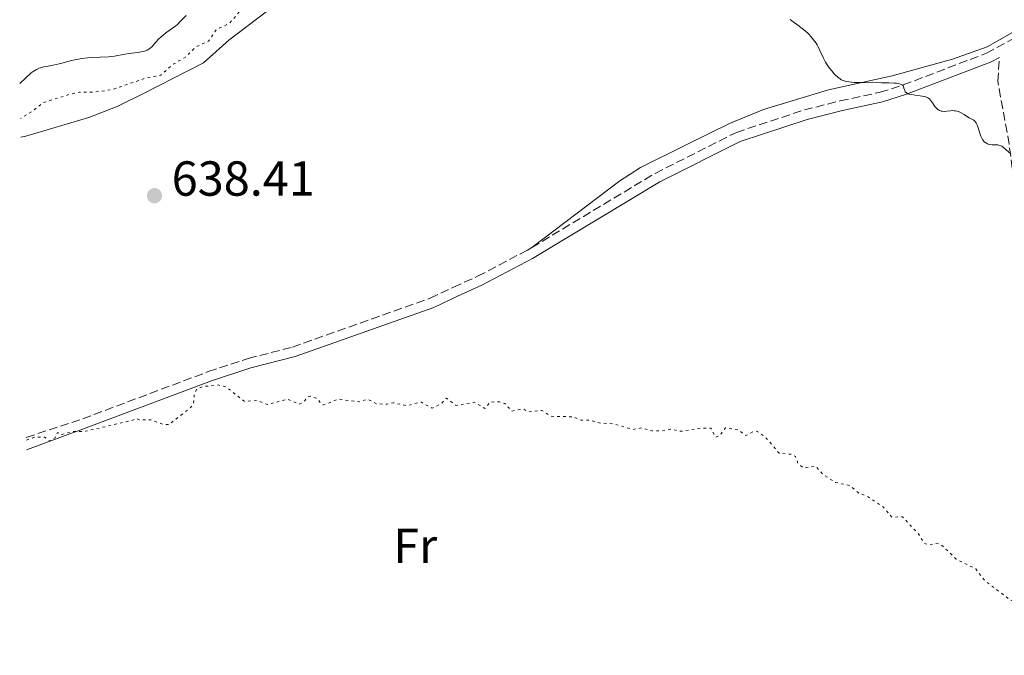
# Model space of a CAD drawing. Units: metres. Extents: x 632681 to 636171, y 4657973 to 4660348.
# Drawn here: x 632722 to 632922, y 4657973 to 4658103 of the extents above; entities that cross this region are included whole.
import ezdxf
from ezdxf.enums import TextEntityAlignment as Align

# ---------------------------------------------------------------- set-up
doc = ezdxf.new("R2010")
doc.units = ezdxf.units.M
doc.header["$MEASUREMENT"] = 0
doc.linetypes.add('DGN Style 3', pattern=[2.435891, 1.739922, -0.695969])
doc.linetypes.add('DGN Style 5', pattern=[1.217945, 0.521977, -0.695969])
for name, color, linetype, lineweight in [('Camino', 7, 'DGN Style 3', 0), ('Cota de punto acotado terreno', 7, 'Continuous', 0), ('Curva de nivel auxiliar', 30, 'DGN Style 5', 0), ('Curva de nivel intermedia', 30, 'Continuous', 0), ('Etiqueta de uso rústico', 92, 'Continuous', 0), ('Línea de cambio de uso (parcela vista)', 92, 'Continuous', 0), ('Margen derecho', 7, 'Continuous', 0), ('Punto acotado terreno (símbolo)', 7, 'Continuous', 0)]:
    doc.layers.add(name, color=color, linetype=linetype, lineweight=lineweight)
doc.styles.add('Style-Arial', font='arial.ttf')

# ---------------------------------------------------------------- blocks, each defined once
blk = doc.blocks.new('5PATER')
at = {"layer": 'Punto acotado terreno (símbolo)', "linetype": 'Continuous', "lineweight": 0}
h = blk.add_hatch(color=51, dxfattribs=at)
edge = h.paths.add_edge_path()
edge.add_ellipse((0, 0), major_axis=(-0.11, -0.111), ratio=0.999422, start_angle=0, end_angle=360)

msp = doc.modelspace()

# ---------------------------------------------------------------- linework, layer by layer
at = {"layer": 'Camino', "color": 7, "linetype": 'DGN Style 3', "lineweight": 0}
for points in [[(632825.98, 4658056.28, 638.24), (632851.11, 4658071.38, 638.76), (632867.65, 4658079.72, 639.1), (632881.49, 4658084.28, 639.49), (632888.78, 4658086.13, 639.67), (632896.91, 4658087.88, 639.89), (632901.62, 4658089.37, 639.99), (632918.56, 4658095.83, 640.19), (632925.46, 4658099.55, 640.46)], [(632927.41, 4657973.28, 637.77), (632927.43, 4658002.95, 638.12), (632926.74, 4658015.44, 638.54), (632926.49, 4658029.74, 638.96), (632925.81, 4658041.87, 639.38), (632924.69, 4658065.17, 639.87), (632923.2, 4658077.32, 640.02), (632920.89, 4658090.07, 640.25), (632921.2, 4658094.98, 640.16)], [(632723.05, 4658017.64, 637.95), (632734.55, 4658021.43, 637.53), (632760.1, 4658031.02, 637.78), (632768.22, 4658033.71, 637.86), (632777.23, 4658036.01, 637.84), (632805.26, 4658045.94, 638.05), (632810.01, 4658048.2, 638.1), (632814.95, 4658050.42, 638.15), (632825.13, 4658055.77, 638.31), (632825.98, 4658056.28, 638.24)]]:
    msp.add_polyline3d(points, dxfattribs=at)
at = {"layer": 'Curva de nivel auxiliar', "color": 30, "linetype": 'DGN Style 5', "lineweight": 0, "elevation": 637.5, "flags": 128}
for points in [[(632837.31, 4658142.72), (632836.94, 4658142.49), (632832.92, 4658140.95), (632830.1, 4658139.2), (632823.65, 4658136.57), (632821.2, 4658136.34), (632818.43, 4658134.86), (632815.53, 4658134.19), (632812.43, 4658132.82), (632810.46, 4658131.27), (632805.46, 4658129.15), (632802.84, 4658128.52), (632800.47, 4658127.41), (632797.41, 4658126.7), (632793.92, 4658124.97), (632789.44, 4658123.67), (632785.45, 4658121.89), (632782.12, 4658119.44), (632778.5, 4658117.77), (632777.32, 4658116.32), (632774.91, 4658114.49), (632773.07, 4658112.45), (632769.32, 4658109.2), (632767.77, 4658105.84), (632764.43, 4658101.92), (632761.69, 4658100.59), (632760.24, 4658098.38), (632757.46, 4658097.01), (632755.38, 4658094.98), (632752.85, 4658093.52), (632750.45, 4658091.35), (632747.35, 4658090.76), (632740.49, 4658088.4), (632736.89, 4658087.9), (632733.9, 4658087.91), (632731.51, 4658087.35), (632726.43, 4658085.74), (632724.38, 4658084.05), (632721.84, 4658082.53)], [(632723.07, 4658017.1), (632724.78, 4658017.7), (632726.75, 4658017.7), (632727.81, 4658016.88), (632728.91, 4658017.57), (632729.41, 4658018.63), (632730.09, 4658018.22), (632732.37, 4658018.81), (632734.84, 4658018.83), (632744.53, 4658021.08), (632745.43, 4658021.52), (632746.05, 4658021.2), (632748.49, 4658021.19), (632751.07, 4658020.2), (632752.17, 4658020.31), (632756.57, 4658023.76), (632757.07, 4658024.48), (632757.28, 4658026.57), (632757.81, 4658027.49), (632758.95, 4658027.98), (632762.14, 4658028.3), (632763.85, 4658027.85), (632767.47, 4658024.97), (632770.02, 4658025.13), (632772.15, 4658024.31), (632776.21, 4658025.43), (632778.59, 4658024.38), (632779.49, 4658024.79), (632780.43, 4658025.91), (632780.96, 4658026.01), (632782.27, 4658025.56), (632783.24, 4658024.31), (632783.59, 4658024.25), (632786.61, 4658025.42), (632790.9, 4658024.88), (632792.57, 4658025.4), (632794.4, 4658024.45), (632796.48, 4658024.39), (632797.76, 4658024.68), (632800.52, 4658024.09), (632803.36, 4658024.85), (632805.69, 4658023.6), (632807.41, 4658024.38), (632808.63, 4658025.61), (632810.53, 4658024.14), (632814.35, 4658024.8), (632816.45, 4658023.49), (632817.45, 4658024.83), (632819.39, 4658024.86), (632820.51, 4658024.55), (632821.92, 4658023), (632824.23, 4658023.43), (632825.39, 4658022.84), (632828.05, 4658023.12), (632829.89, 4658021.93), (632834.37, 4658021.82), (632836.01, 4658021.13), (632838.02, 4658021.11), (632839.69, 4658020.58), (632842.58, 4658020.39), (632846.57, 4658019.26), (632848.37, 4658019.56), (632850.45, 4658018.96), (632852.45, 4658018.93), (632854.15, 4658019.32), (632856.45, 4658018.87), (632860.41, 4658019.51), (632862.49, 4658019.53), (632863.39, 4658017.66), (632864.31, 4658018.08), (632865.42, 4658019.61), (632868.09, 4658019.13), (632869.56, 4658017.99), (632871.33, 4658018.91), (632871.87, 4658018.86), (632873.61, 4658017.64), (632876.36, 4658014.42), (632879.06, 4658014.17), (632879.68, 4658013.73), (632880.23, 4658012.26), (632881.34, 4658011.41), (632883.72, 4658011.78), (632885.45, 4658009.99), (632887.8, 4658008.46), (632890.81, 4658007.81), (632892.54, 4658006.32), (632894.48, 4658005.52), (632897.62, 4658003.42), (632899.32, 4658001.38), (632901.45, 4658001.49), (632904.83, 4657997.9), (632905.93, 4657996.01), (632906.81, 4657995.77), (632908.46, 4657996.08), (632909.36, 4657995.8), (632912.42, 4657992.86), (632916.4, 4657990.86), (632918.33, 4657988.38), (632923.47, 4657984.51), (632924.46, 4657984.12), (632925.98, 4657982.49)]]:
    msp.add_lwpolyline(points, dxfattribs=at)
at = {"layer": 'Curva de nivel intermedia', "color": 30, "linetype": 'Continuous', "lineweight": 0, "flags": 128}
for points, elevation in [([(632755.6, 4658103.53), (632754.41, 4658102.26), (632753.81, 4658101.69), (632753.5, 4658101.42), (632752.84, 4658100.92), (632751.49, 4658099.96), (632750.86, 4658099.47), (632750.56, 4658099.21), (632750, 4658098.68), (632749.5, 4658098.15), (632748.93, 4658097.51), (632748.68, 4658097.23), (632748.23, 4658096.79), (632748.01, 4658096.63), (632747.63, 4658096.42), (632747.4, 4658096.34), (632746.85, 4658096.19), (632745.72, 4658095.99), (632743.97, 4658095.75), (632743.14, 4658095.63), (632741.03, 4658095.26), (632740.23, 4658095.17), (632739.76, 4658095.12), (632738.1, 4658095.03), (632736.41, 4658094.94), (632735.55, 4658094.88), (632734.28, 4658094.74), (632733.68, 4658094.64), (632732.56, 4658094.41), (632731.52, 4658094.15), (632730.28, 4658093.81), (632729.71, 4658093.66), (632728.55, 4658093.4), (632727.17, 4658093.16), (632726.52, 4658093.03), (632725.95, 4658092.89), (632725.63, 4658092.78), (632725.09, 4658092.52), (632724.43, 4658092.12), (632724.05, 4658091.85), (632721.7, 4658089.66)], 635), ([(632878.58, 4658102.72), (632878.92, 4658102.44), (632879.87, 4658101.72), (632881.06, 4658100.86), (632881.65, 4658100.39), (632882.18, 4658099.92), (632882.44, 4658099.66), (632882.82, 4658099.25), (632883.37, 4658098.59), (632883.87, 4658097.89), (632884.09, 4658097.52), (632884.29, 4658097.15), (632884.66, 4658096.39)], 640), ([(632884.66, 4658096.39), (632885.36, 4658094.83), (632885.78, 4658094.04), (632886.02, 4658093.64), (632886.55, 4658092.87), (632887.12, 4658092.15), (632887.51, 4658091.71), (632887.77, 4658091.44), (632888.28, 4658090.96), (632888.75, 4658090.59), (632888.99, 4658090.44), (632889.38, 4658090.26), (632889.83, 4658090.11), (632890.09, 4658090.05), (632890.53, 4658089.98), (632891.63, 4658089.89), (632892.31, 4658089.86), (632893.87, 4658089.84), (632897.22, 4658089.83), (632898.67, 4658089.81), (632899.79, 4658089.76), (632900.23, 4658089.72), (632900.7, 4658089.65), (632900.89, 4658089.6), (632901.21, 4658089.49), (632901.36, 4658089.41), (632901.45, 4658089.34), (632901.58, 4658089.19), (632901.66, 4658089.04), (632901.77, 4658088.7), (632901.86, 4658088.38), (632901.92, 4658088.22), (632902.05, 4658088), (632902.26, 4658087.79), (632902.4, 4658087.7), (632902.65, 4658087.59), (632902.85, 4658087.52), (632903.29, 4658087.41), (632904.04, 4658087.29), (632905.04, 4658087.16), (632905.49, 4658087.1), (632906.03, 4658087), (632906.25, 4658086.93), (632906.62, 4658086.77), (632906.82, 4658086.64), (632906.94, 4658086.54), (632907.17, 4658086.29), (632907.55, 4658085.75), (632908.09, 4658084.97), (632908.37, 4658084.63), (632908.64, 4658084.38), (632908.78, 4658084.28), (632909, 4658084.16), (632909.37, 4658084.04), (632909.57, 4658084.01), (632910, 4658084), (632910.5, 4658084.04), (632911.23, 4658084.13), (632911.62, 4658084.15), (632912.01, 4658084.13), (632912.22, 4658084.11), (632912.52, 4658084.05), (632912.82, 4658083.95), (632913.03, 4658083.87), (632913.43, 4658083.68), (632914.01, 4658083.34), (632914.71, 4658082.89), (632915.03, 4658082.7), (632915.44, 4658082.48), (632915.89, 4658082.25), (632916.09, 4658082.12), (632916.27, 4658081.94), (632916.35, 4658081.83), (632916.48, 4658081.64), (632916.59, 4658081.4), (632916.82, 4658080.83), (632917.25, 4658079.53), (632917.45, 4658078.94), (632917.56, 4658078.69), (632917.77, 4658078.28), (632917.98, 4658077.97), (632918.13, 4658077.8), (632918.43, 4658077.56), (632918.76, 4658077.38), (632918.93, 4658077.32), (632919.22, 4658077.25), (632919.7, 4658077.2), (632920.47, 4658077.2), (632920.88, 4658077.17), (632921.3, 4658077.07), (632921.51, 4658076.99), (632921.72, 4658076.88), (632922.13, 4658076.58), (632923.51, 4658075.35)], 640)]:
    msp.add_lwpolyline(points, dxfattribs=dict(at, elevation=elevation))
at = {"layer": 'Línea de cambio de uso (parcela vista)', "color": 92, "linetype": 'Continuous', "lineweight": 0}
for points in [[(632721.91, 4658078.72, 639.14), (632722.92, 4658078.97, 638.53), (632735.75, 4658082.74, 637.95), (632741.57, 4658085.02, 638.43), (632747.07, 4658087.73, 638.22), (632759.12, 4658093.9, 638.16), (632764.28, 4658098.51, 638.46), (632775.8, 4658107.29, 638.94)], [(632924.38, 4658100.33, 640.52), (632918.71, 4658097.13, 640.28), (632911.64, 4658094.65, 640.37), (632899.35, 4658091.26, 640.09), (632886.4, 4658088.4, 639.83), (632873.19, 4658084.36, 639.44), (632866.23, 4658081.54, 639.18), (632857.57, 4658077.25, 639.01), (632848.13, 4658072.56, 638.83), (632843.92, 4658069.83, 638.7), (632825.98, 4658056.28, 638.24)]]:
    msp.add_polyline3d(points, dxfattribs=at)
at = {"layer": 'Margen derecho', "color": 7, "linetype": 'Continuous', "lineweight": 0}
msp.add_polyline3d([(632723.1, 4658015.08, 637.94), (632735.21, 4658019.55, 637.48), (632760.76, 4658029.13, 637.59), (632768.78, 4658031.79, 637.77), (632777.81, 4658034.09, 637.77), (632806.02, 4658044.08, 637.99), (632810.85, 4658046.38, 638.02), (632815.83, 4658048.62, 638.08), (632826.11, 4658054.03, 638.22), (632852.07, 4658069.63, 638.68), (632868.41, 4658077.86, 639.02), (632882.05, 4658082.36, 639.38), (632889.24, 4658084.2, 639.64), (632897.43, 4658085.94, 639.88), (632902.28, 4658087.49, 639.98), (632919.4, 4658094.01, 640.19), (632921.2, 4658094.98, 640.16)], dxfattribs=at)

# ---------------------------------------------------------------- block references
at = {"layer": 'Punto acotado terreno (símbolo)', "color": 7, "linetype": 'Continuous', "lineweight": 0, "xscale": 10, "yscale": 10, "zscale": 10}
msp.add_blockref('5PATER', (632749.15, 4658066.83, 638.41), dxfattribs=at)

# ---------------------------------------------------------------- texts
at = {"layer": 'Cota de punto acotado terreno', "color": 7, "linetype": 'Continuous', "lineweight": 0, "style": 'Style-Arial'}
msp.add_text('638.41', height=7, dxfattribs=at).set_placement((632752.65, 4658066.83, 638.41))
at = {"layer": 'Etiqueta de uso rústico', "color": 92, "linetype": 'Continuous', "lineweight": 0, "style": 'Style-Arial'}
msp.add_text('Fr', height=7, dxfattribs=at).set_placement((632802.24, 4657995.58, 637), align=Align.MIDDLE_CENTER)

doc.saveas('drawing.dxf')
